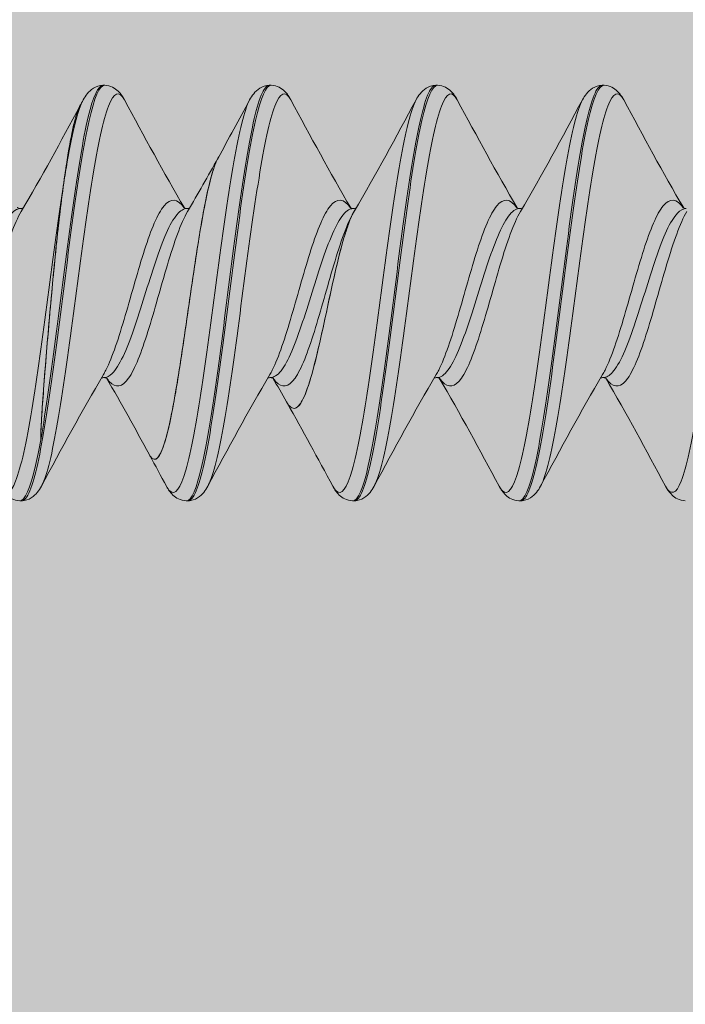
# Paper-space layout 'Layout1' of a CAD drawing. Units: millimetres. Extents: x -2961 to 1951, y -4784 to -101.
# Drawn here: x -570 to -566, y -3207 to -3202 of the extents above; entities that cross this region are included whole.
import ezdxf

# ---------------------------------------------------------------- set-up
doc = ezdxf.new("R2010")
doc.units = ezdxf.units.MM
doc.layers.add('0.05', color=3, linetype='Continuous', lineweight=5)
doc.layers.add('AN_GRAFICA GRIGIO', color=7, linetype='Continuous', lineweight=9, true_color=0x97999b)
doc.layers.add('AN_GRIGIO CHIARO', color=7, linetype='Continuous', lineweight=0, true_color=0xdededd)
doc.styles.add('ARIAL', font='arial.ttf')
doc.dimstyles.new('ANAUNIA DAVIDE', dxfattribs={"dimtxt": 2, "dimasz": 3, "dimexe": 1.5, "dimexo": 1.5, "dimgap": 1, "dimtad": 1, "dimtxsty": 'ARIAL', "dimcen": 2.5, "dimclrd": 256, "dimclre": 256, "dimclrt": 256, "dimadec": 0, "dimazin": 0, "dimtfac": 1, "dimtmove": 0, "dimatfit": 3, "dimfxl": 1.5, "dimlwd": -1, "dimlwe": -1, "dimarcsym": 0})

# ---------------------------------------------------------------- blocks, each defined once
blk = doc.blocks.new('*D93')
at = {"layer": 'AN_GRAFICA GRIGIO', "transparency": 16777216}
for p, q in [((-546.3132, -3204.6585), (-546.3132, -3221.7296)), ((-581.3132, -3212.1585), (-581.3132, -3221.7296)), ((-549.3132, -3220.2296), (-578.3132, -3220.2296))]:
    blk.add_line(p, q, dxfattribs=at)
for points in [[(-578.3132, -3219.7296), (-578.3132, -3220.7296), (-581.3132, -3220.2296)], [(-549.3132, -3219.7296), (-549.3132, -3220.7296), (-546.3132, -3220.2296)]]:
    blk.add_solid(points, dxfattribs=at)
at = {"layer": 'Defpoints', "color": 0, "transparency": 16777216}
for p in [(-546.3132, -3203.1585), (-581.3132, -3210.6585), (-581.3132, -3220.2296)]:
    blk.add_point(p, dxfattribs=at)
at = {"layer": 'AN_GRAFICA GRIGIO', "color": 250, "true_color": 0x231f20, "transparency": 16777216, "insert": (-563.8132, -3218.2085), "char_height": 2, "attachment_point": 5, "style": 'ARIAL'}
blk.add_mtext('70', dxfattribs=at)

psp = doc.layouts.get("Layout1")

# ---------------------------------------------------------------- hatches: boundary and pattern name
at = {"layer": 'AN_GRIGIO CHIARO', "transparency": 33554554}
h = psp.add_hatch(color=256, dxfattribs=at)
h.dxf.hatch_style = 1
h.paths.add_polyline_path([(-591.3132, -3213.1585), (-543.8132, -3213.1585), (-543.8132, -3193.1585), (-591.3132, -3193.1585)])

# ---------------------------------------------------------------- linework, layer by layer
at = {"layer": '0.05'}
for p, q in [((-569.3935, -3201.9085), (-569.3835, -3201.9085)), ((-568.3925, -3201.9085), (-568.3825, -3201.9085)), ((-567.3915, -3201.9085), (-567.3815, -3201.9085)), ((-566.3905, -3201.9085), (-566.3805, -3201.9085)), ((-568.2356, -3203.8504), (-568.2358, -3203.8505)), ((-569.7688, -3204.0421), (-569.7688, -3204.0405)), ((-569.0771, -3204.1567), (-569.0774, -3204.1568)), ((-569.8943, -3204.4085), (-569.884, -3204.4085)), ((-568.893, -3204.4085), (-568.883, -3204.4085)), ((-567.892, -3204.4085), (-567.882, -3204.4085)), ((-566.891, -3204.4085), (-566.881, -3204.4085))]:
    psp.add_line(p, q, dxfattribs=at)
for points, knots in [([(-569.3827, -3201.9085), (-569.4144, -3201.9072), (-569.4461, -3201.9822), (-569.4778, -3202.1209), (-569.5095, -3202.2595), (-569.5411, -3202.461), (-569.5728, -3202.6915), (-569.6046, -3202.9227), (-569.6363, -3203.1821), (-569.6681, -3203.4256), (-569.6998, -3203.6684), (-569.7315, -3203.8944), (-569.7631, -3204.0654), (-569.7948, -3204.2366), (-569.8265, -3204.352), (-569.8582, -3204.3921), (-569.8668, -3204.403), (-569.8754, -3204.4085), (-569.884, -3204.4085)], [144.83039, 144.83039, 144.83039, 144.83039, 145.427432, 145.427432, 145.427432, 146.023679, 146.023679, 146.023679, 146.621981, 146.621981, 146.621981, 147.218426, 147.218426, 147.218426, 147.815307, 147.815307, 147.815307, 147.977388, 147.977388, 147.977388, 147.977388]), ([(-569.7688, -3204.0421), (-569.737, -3203.8653), (-569.7051, -3203.6343), (-569.6733, -3203.3886), (-569.6415, -3203.1438), (-569.6098, -3202.8855), (-569.578, -3202.6574), (-569.5462, -3202.4284), (-569.5143, -3202.2309), (-569.4825, -3202.0985), (-569.4528, -3201.9751), (-569.4232, -3201.9085), (-569.3935, -3201.9085)], [-52.943878, -52.943878, -52.943878, -52.943878, -52.34394, -52.34394, -52.34394, -51.746328, -51.746328, -51.746328, -51.146563, -51.146563, -51.146563, -50.588016, -50.588016, -50.588016, -50.588016]), ([(-569.2644, -3201.9962), (-569.2964, -3201.9366), (-569.3285, -3201.9496), (-569.3605, -3202.0331), (-569.3925, -3202.1165), (-569.4245, -3202.2697), (-569.4565, -3202.4664), (-569.4886, -3202.6638), (-569.5207, -3202.9042), (-569.5528, -3203.1458), (-569.5848, -3203.3868), (-569.6168, -3203.6279), (-569.6488, -3203.8279), (-569.6808, -3204.0279), (-569.7128, -3204.1858), (-569.7448, -3204.2743), (-569.7515, -3204.2928), (-569.7582, -3204.3083), (-569.7649, -3204.3208)], [144.585989, 144.585989, 144.585989, 144.585989, 145.189208, 145.189208, 145.189208, 145.791618, 145.791618, 145.791618, 146.396053, 146.396053, 146.396053, 146.998616, 146.998616, 146.998616, 147.601512, 147.601512, 147.601512, 147.727581, 147.727581, 147.727581, 147.727581]), ([(-569.3944, -3201.9085), (-569.4155, -3201.9094), (-569.4358, -3201.9166), (-569.4671, -3201.9359), (-569.4788, -3201.9475), (-569.498, -3201.971), (-569.5057, -3201.9833), (-569.5127, -3201.9962)], [0, 0, 0, 0, 0.2180353, 0.2180353, 0.4359266, 0.4359266, 0.6574915, 0.6574915, 0.6574915, 0.6574915]), ([(-569.2644, -3201.9962), (-569.2744, -3201.9775), (-569.2857, -3201.96), (-569.312, -3201.9352), (-569.3229, -3201.927), (-569.3497, -3201.9138), (-569.366, -3201.9092), (-569.3827, -3201.9085)], [0, 0, 0, 0, 0.3194064, 0.3194064, 0.4854281, 0.4854281, 0.6577588, 0.6577588, 0.6577588, 0.6577588]), ([(-568.8939, -3204.4085), (-568.8622, -3204.4098), (-568.8305, -3204.3348), (-568.7988, -3204.196), (-568.7671, -3204.0575), (-568.7354, -3203.856), (-568.7038, -3203.6255), (-568.672, -3203.3943), (-568.6402, -3203.1349), (-568.6084, -3202.8913), (-568.5768, -3202.6485), (-568.5451, -3202.4226), (-568.5134, -3202.2515), (-568.4817, -3202.0804), (-568.45, -3201.965), (-568.4183, -3201.9249), (-568.4097, -3201.914), (-568.4011, -3201.9085), (-568.3925, -3201.9085)], [-47.451828, -47.451828, -47.451828, -47.451828, -46.854786, -46.854786, -46.854786, -46.258539, -46.258539, -46.258539, -45.660237, -45.660237, -45.660237, -45.063792, -45.063792, -45.063792, -44.466911, -44.466911, -44.466911, -44.30483, -44.30483, -44.30483, -44.30483]), ([(-568.3817, -3201.9085), (-568.4134, -3201.9072), (-568.4451, -3201.9822), (-568.4768, -3202.1209), (-568.5085, -3202.2595), (-568.5401, -3202.461), (-568.5718, -3202.6915), (-568.6036, -3202.9227), (-568.6353, -3203.1821), (-568.6671, -3203.4256), (-568.6988, -3203.6684), (-568.7305, -3203.8944), (-568.7621, -3204.0654), (-568.7938, -3204.2366), (-568.8255, -3204.352), (-568.8572, -3204.3921), (-568.8658, -3204.403), (-568.8744, -3204.4085), (-568.883, -3204.4085)], [138.547204, 138.547204, 138.547204, 138.547204, 139.144247, 139.144247, 139.144247, 139.740494, 139.740494, 139.740494, 140.338796, 140.338796, 140.338796, 140.93524, 140.93524, 140.93524, 141.532122, 141.532122, 141.532122, 141.694202, 141.694202, 141.694202, 141.694202]), ([(-568.2634, -3201.9962), (-568.2954, -3201.9366), (-568.3275, -3201.9496), (-568.3595, -3202.0331), (-568.3915, -3202.1165), (-568.4235, -3202.2697), (-568.4555, -3202.4664), (-568.4876, -3202.6638), (-568.5197, -3202.9042), (-568.5518, -3203.1458), (-568.5838, -3203.3868), (-568.6158, -3203.6279), (-568.6478, -3203.8279), (-568.6798, -3204.0279), (-568.7118, -3204.1858), (-568.7438, -3204.2743), (-568.7505, -3204.2928), (-568.7572, -3204.3083), (-568.7639, -3204.3208)], [138.302803, 138.302803, 138.302803, 138.302803, 138.906023, 138.906023, 138.906023, 139.508433, 139.508433, 139.508433, 140.112867, 140.112867, 140.112867, 140.71543, 140.71543, 140.71543, 141.318326, 141.318326, 141.318326, 141.444396, 141.444396, 141.444396, 141.444396]), ([(-568.3934, -3201.9085), (-568.4145, -3201.9094), (-568.4348, -3201.9166), (-568.4661, -3201.9359), (-568.4778, -3201.9475), (-568.497, -3201.971), (-568.5047, -3201.9833), (-568.5117, -3201.9962)], [0, 0, 0, 0, 0.2180353, 0.2180353, 0.4359266, 0.4359266, 0.6574915, 0.6574915, 0.6574915, 0.6574915]), ([(-568.2634, -3201.9962), (-568.2734, -3201.9775), (-568.2847, -3201.96), (-568.311, -3201.9352), (-568.3219, -3201.927), (-568.3487, -3201.9138), (-568.365, -3201.9092), (-568.3817, -3201.9085)], [0, 0, 0, 0, 0.3194064, 0.3194064, 0.4854281, 0.4854281, 0.6577588, 0.6577588, 0.6577588, 0.6577588]), ([(-567.8929, -3204.4085), (-567.8612, -3204.4098), (-567.8295, -3204.3348), (-567.7978, -3204.196), (-567.7661, -3204.0575), (-567.7344, -3203.856), (-567.7028, -3203.6255), (-567.671, -3203.3943), (-567.6392, -3203.1349), (-567.6074, -3202.8913), (-567.5758, -3202.6485), (-567.5441, -3202.4226), (-567.5124, -3202.2515), (-567.4807, -3202.0804), (-567.449, -3201.965), (-567.4173, -3201.9249), (-567.4087, -3201.914), (-567.4001, -3201.9085), (-567.3915, -3201.9085)], [-41.168643, -41.168643, -41.168643, -41.168643, -40.5716, -40.5716, -40.5716, -39.975354, -39.975354, -39.975354, -39.377052, -39.377052, -39.377052, -38.780607, -38.780607, -38.780607, -38.183725, -38.183725, -38.183725, -38.021645, -38.021645, -38.021645, -38.021645]), ([(-567.3807, -3201.9085), (-567.4124, -3201.9072), (-567.4441, -3201.9822), (-567.4758, -3202.1209), (-567.5075, -3202.2595), (-567.5391, -3202.461), (-567.5708, -3202.6915), (-567.6026, -3202.9227), (-567.6343, -3203.1821), (-567.6661, -3203.4256), (-567.6978, -3203.6684), (-567.7295, -3203.8944), (-567.7611, -3204.0654), (-567.7928, -3204.2366), (-567.8245, -3204.352), (-567.8562, -3204.3921), (-567.8648, -3204.403), (-567.8734, -3204.4085), (-567.882, -3204.4085)], [132.264019, 132.264019, 132.264019, 132.264019, 132.861062, 132.861062, 132.861062, 133.457309, 133.457309, 133.457309, 134.055611, 134.055611, 134.055611, 134.652055, 134.652055, 134.652055, 135.248937, 135.248937, 135.248937, 135.411017, 135.411017, 135.411017, 135.411017]), ([(-567.2624, -3201.9962), (-567.2944, -3201.9366), (-567.3265, -3201.9496), (-567.3585, -3202.0331), (-567.3905, -3202.1165), (-567.4225, -3202.2697), (-567.4545, -3202.4664), (-567.4866, -3202.6638), (-567.5187, -3202.9042), (-567.5508, -3203.1458), (-567.5828, -3203.3868), (-567.6148, -3203.6279), (-567.6468, -3203.8279), (-567.6788, -3204.0279), (-567.7108, -3204.1858), (-567.7428, -3204.2743), (-567.7495, -3204.2928), (-567.7562, -3204.3083), (-567.7629, -3204.3208)], [132.019618, 132.019618, 132.019618, 132.019618, 132.622838, 132.622838, 132.622838, 133.225247, 133.225247, 133.225247, 133.829682, 133.829682, 133.829682, 134.432245, 134.432245, 134.432245, 135.035141, 135.035141, 135.035141, 135.161211, 135.161211, 135.161211, 135.161211]), ([(-567.3924, -3201.9085), (-567.4135, -3201.9094), (-567.4338, -3201.9166), (-567.4651, -3201.9359), (-567.4768, -3201.9475), (-567.496, -3201.971), (-567.5037, -3201.9833), (-567.5107, -3201.9962)], [0, 0, 0, 0, 0.2180353, 0.2180353, 0.4359266, 0.4359266, 0.6574915, 0.6574915, 0.6574915, 0.6574915]), ([(-567.2624, -3201.9962), (-567.2724, -3201.9775), (-567.2837, -3201.96), (-567.31, -3201.9352), (-567.3209, -3201.927), (-567.3477, -3201.9138), (-567.364, -3201.9092), (-567.3807, -3201.9085)], [0, 0, 0, 0, 0.3194064, 0.3194064, 0.4854281, 0.4854281, 0.6577588, 0.6577588, 0.6577588, 0.6577588]), ([(-566.8919, -3204.4085), (-566.8602, -3204.4098), (-566.8285, -3204.3348), (-566.7968, -3204.196), (-566.7651, -3204.0575), (-566.7334, -3203.856), (-566.7018, -3203.6255), (-566.67, -3203.3943), (-566.6382, -3203.1349), (-566.6064, -3202.8913), (-566.5748, -3202.6485), (-566.5431, -3202.4226), (-566.5114, -3202.2515), (-566.4797, -3202.0804), (-566.448, -3201.965), (-566.4163, -3201.9249), (-566.4077, -3201.914), (-566.3991, -3201.9085), (-566.3905, -3201.9085)], [-34.885458, -34.885458, -34.885458, -34.885458, -34.288415, -34.288415, -34.288415, -33.692168, -33.692168, -33.692168, -33.093866, -33.093866, -33.093866, -32.497422, -32.497422, -32.497422, -31.90054, -31.90054, -31.90054, -31.73846, -31.73846, -31.73846, -31.73846]), ([(-566.3797, -3201.9085), (-566.4114, -3201.9072), (-566.4431, -3201.9822), (-566.4748, -3202.1209), (-566.5065, -3202.2595), (-566.5381, -3202.461), (-566.5698, -3202.6915), (-566.6016, -3202.9227), (-566.6333, -3203.1821), (-566.6651, -3203.4256), (-566.6968, -3203.6684), (-566.7285, -3203.8944), (-566.7601, -3204.0654), (-566.7918, -3204.2366), (-566.8235, -3204.352), (-566.8552, -3204.3921), (-566.8638, -3204.403), (-566.8724, -3204.4085), (-566.881, -3204.4085)], [125.980834, 125.980834, 125.980834, 125.980834, 126.577876, 126.577876, 126.577876, 127.174123, 127.174123, 127.174123, 127.772425, 127.772425, 127.772425, 128.36887, 128.36887, 128.36887, 128.965751, 128.965751, 128.965751, 129.127832, 129.127832, 129.127832, 129.127832]), ([(-566.2614, -3201.9962), (-566.2934, -3201.9366), (-566.3255, -3201.9496), (-566.3575, -3202.0331), (-566.3895, -3202.1165), (-566.4215, -3202.2697), (-566.4535, -3202.4664), (-566.4856, -3202.6638), (-566.5177, -3202.9042), (-566.5498, -3203.1458), (-566.5818, -3203.3868), (-566.6138, -3203.6279), (-566.6458, -3203.8279), (-566.6778, -3204.0279), (-566.7098, -3204.1858), (-566.7418, -3204.2743), (-566.7485, -3204.2928), (-566.7552, -3204.3083), (-566.7619, -3204.3208)], [125.736433, 125.736433, 125.736433, 125.736433, 126.339652, 126.339652, 126.339652, 126.942062, 126.942062, 126.942062, 127.546497, 127.546497, 127.546497, 128.14906, 128.14906, 128.14906, 128.751956, 128.751956, 128.751956, 128.878025, 128.878025, 128.878025, 128.878025]), ([(-566.3914, -3201.9085), (-566.4125, -3201.9094), (-566.4328, -3201.9166), (-566.4641, -3201.9359), (-566.4758, -3201.9475), (-566.495, -3201.971), (-566.5027, -3201.9833), (-566.5097, -3201.9962)], [0, 0, 0, 0, 0.2180353, 0.2180353, 0.4359266, 0.4359266, 0.6574915, 0.6574915, 0.6574915, 0.6574915]), ([(-566.2614, -3201.9962), (-566.2714, -3201.9775), (-566.2827, -3201.96), (-566.309, -3201.9352), (-566.3199, -3201.927), (-566.3467, -3201.9138), (-566.363, -3201.9092), (-566.3797, -3201.9085)], [0, 0, 0, 0, 0.3194064, 0.3194064, 0.4854281, 0.4854281, 0.6577588, 0.6577588, 0.6577588, 0.6577588]), ([(-569.5127, -3201.9962), (-569.5447, -3202.0558), (-569.5767, -3202.1877), (-569.6087, -3202.3693), (-569.6159, -3202.4098), (-569.623, -3202.4526), (-569.6301, -3202.4975)], [50.837822, 50.837822, 50.837822, 50.837822, 51.4407646, 51.4407646, 51.4407646, 51.5751584, 51.5751584, 51.5751584, 51.5751584]), ([(-568.5117, -3201.9962), (-568.5437, -3202.0558), (-568.5757, -3202.1879), (-568.6078, -3202.3696), (-568.6398, -3202.551), (-568.6717, -3202.7811), (-568.7037, -3203.0204), (-568.7358, -3203.2605), (-568.7679, -3203.5087), (-568.8, -3203.722), (-568.832, -3203.9347), (-568.864, -3204.1118), (-568.896, -3204.2229), (-568.928, -3204.3341), (-568.9601, -3204.3786), (-568.9921, -3204.3488), (-568.9988, -3204.3426), (-569.0055, -3204.3332), (-569.0122, -3204.3208)], [44.554637, 44.554637, 44.554637, 44.554637, 45.157856, 45.157856, 45.157856, 45.760266, 45.760266, 45.760266, 46.364701, 46.364701, 46.364701, 46.967264, 46.967264, 46.967264, 47.57016, 47.57016, 47.57016, 47.696229, 47.696229, 47.696229, 47.696229]), ([(-567.5107, -3201.9962), (-567.5427, -3202.0558), (-567.5747, -3202.1879), (-567.6068, -3202.3696), (-567.6388, -3202.551), (-567.6707, -3202.7811), (-567.7027, -3203.0204), (-567.7348, -3203.2605), (-567.7669, -3203.5087), (-567.799, -3203.722), (-567.831, -3203.9347), (-567.863, -3204.1118), (-567.895, -3204.2229), (-567.927, -3204.3341), (-567.9591, -3204.3786), (-567.9911, -3204.3488), (-567.9978, -3204.3426), (-568.0045, -3204.3332), (-568.0112, -3204.3208)], [38.271451, 38.271451, 38.271451, 38.271451, 38.874671, 38.874671, 38.874671, 39.477081, 39.477081, 39.477081, 40.081515, 40.081515, 40.081515, 40.684078, 40.684078, 40.684078, 41.286974, 41.286974, 41.286974, 41.413044, 41.413044, 41.413044, 41.413044]), ([(-566.5097, -3201.9962), (-566.5417, -3202.0558), (-566.5737, -3202.1879), (-566.6058, -3202.3696), (-566.6378, -3202.551), (-566.6697, -3202.7811), (-566.7017, -3203.0204), (-566.7338, -3203.2605), (-566.7659, -3203.5087), (-566.798, -3203.722), (-566.83, -3203.9347), (-566.862, -3204.1118), (-566.894, -3204.2229), (-566.926, -3204.3341), (-566.9581, -3204.3786), (-566.9901, -3204.3488), (-566.9968, -3204.3426), (-567.0035, -3204.3332), (-567.0102, -3204.3208)], [31.988266, 31.988266, 31.988266, 31.988266, 32.591486, 32.591486, 32.591486, 33.193896, 33.193896, 33.193896, 33.79833, 33.79833, 33.79833, 34.400893, 34.400893, 34.400893, 35.003789, 35.003789, 35.003789, 35.129859, 35.129859, 35.129859, 35.129859]), ([(-569.5285, -3202.0257), (-569.5451, -3202.0521), (-569.5614, -3202.1046), (-569.5954, -3202.2621), (-569.6127, -3202.3694), (-569.6301, -3202.4956)], [-0.1811751, -0.1811751, -0.1811751, -0.1811751, -0.0940848, -0.0940848, 0, 0, 0, 0]), ([(-569.5324, -3202.0328), (-569.5405, -3202.0479), (-569.5485, -3202.0692), (-569.569, -3202.1384), (-569.5812, -3202.1938), (-569.6057, -3202.3291), (-569.6179, -3202.4087), (-569.6301, -3202.4975)], [21.546124, 21.546124, 21.546124, 21.546124, 21.967611, 21.967611, 22.610517, 22.610517, 23.260533, 23.260533, 23.260533, 23.260533]), ([(-568.6976, -3202.3384), (-568.7112, -3202.36), (-568.7246, -3202.3944), (-568.7558, -3202.5015), (-568.7732, -3202.5816), (-568.8084, -3202.7723), (-568.8258, -3202.8815), (-568.8609, -3203.1151), (-568.8783, -3203.2374), (-568.9135, -3203.4791), (-568.9309, -3203.5959), (-568.966, -3203.8082), (-568.9834, -3203.901), (-569.0185, -3204.0495), (-569.0359, -3204.1029), (-569.071, -3204.1619), (-569.0884, -3204.1659), (-569.1094, -3204.1401), (-569.1131, -3204.1345), (-569.1167, -3204.1278)], [-1.4570446, -1.4570446, -1.4570446, -1.4570446, -1.4033918, -1.4033918, -1.3323729, -1.3323729, -1.2599126, -1.2599126, -1.1860106, -1.1860106, -1.1106669, -1.1106669, -1.0338815, -1.0338815, -0.9556541, -0.9556541, -0.875985, -0.875985, -0.8592849, -0.8592849, -0.8592849, -0.8592849]), ([(-568.7021, -3202.3464), (-568.7069, -3202.3553), (-568.7118, -3202.3658), (-568.7345, -3202.4221), (-568.7519, -3202.4872), (-568.787, -3202.6525), (-568.8045, -3202.7517), (-568.8396, -3202.972), (-568.857, -3203.0912), (-568.8922, -3203.3342), (-568.9096, -3203.4555), (-568.9447, -3203.6841), (-568.9621, -3203.7886), (-568.9973, -3203.9664), (-569.0147, -3204.0371), (-569.0473, -3204.1272), (-569.0622, -3204.1513), (-569.0771, -3204.1567)], [8.980762, 8.980762, 8.980762, 8.980762, 9.170516, 9.170516, 9.863953, 9.863953, 10.571569, 10.571569, 11.293368, 11.293368, 12.029349, 12.029349, 12.779516, 12.779516, 13.543868, 13.543868, 14.211692, 14.211692, 14.211692, 14.211692]), ([(-569.6301, -3202.4956), (-569.6623, -3202.6977), (-569.6945, -3202.9412), (-569.7267, -3203.1836), (-569.7588, -3203.425), (-569.7909, -3203.6643), (-569.823, -3203.8602), (-569.8551, -3204.0568), (-569.8873, -3204.2087), (-569.9195, -3204.2895), (-569.9508, -3204.368), (-569.9821, -3204.379), (-570.0134, -3204.3208)], [26.440601, 26.440601, 26.440601, 26.440601, 27.046983, 27.046983, 27.046983, 27.650934, 27.650934, 27.650934, 28.257249, 28.257249, 28.257249, 28.846673, 28.846673, 28.846673, 28.846673]), ([(-569.6301, -3202.4956), (-569.6449, -3202.6031), (-569.659, -3202.7228), (-569.6852, -3202.9699), (-569.6972, -3203.095), (-569.7229, -3203.3795), (-569.7361, -3203.5366), (-569.7594, -3203.8418), (-569.7673, -3203.9606), (-569.7688, -3204.0405)], [-0.229295, -0.229295, -0.229295, -0.229295, -0.1777325, -0.1777325, -0.1290048, -0.1290048, -0.0673289, -0.0673289, 0, 0, 0, 0]), ([(-569.6301, -3202.4975), (-569.6472, -3202.6215), (-569.6633, -3202.7617), (-569.6935, -3203.0557), (-569.7074, -3203.2066), (-569.7325, -3203.4966), (-569.7437, -3203.6339), (-569.7619, -3203.8839), (-569.7676, -3203.9772), (-569.7688, -3204.0421)], [0, 0, 0, 0, 0.922981, 0.922981, 1.825255, 1.825255, 2.683657, 2.683657, 3.522617, 3.522617, 3.522617, 3.522617]), ([(-565.6258, -3202.4956), (-565.658, -3202.6977), (-565.6902, -3202.9412), (-565.7224, -3203.1836), (-565.7545, -3203.425), (-565.7866, -3203.6643), (-565.8187, -3203.8602), (-565.8509, -3204.0568), (-565.8831, -3204.2087), (-565.9153, -3204.2895), (-565.9466, -3204.368), (-565.9779, -3204.379), (-566.0092, -3204.3208)], [26.440601, 26.440601, 26.440601, 26.440601, 27.046983, 27.046983, 27.046983, 27.650934, 27.650934, 27.650934, 28.257249, 28.257249, 28.257249, 28.846673, 28.846673, 28.846673, 28.846673]), ([(-568.9054, -3202.6458), (-568.9459, -3202.589), (-568.9864, -3202.5846), (-569.027, -3202.6336), (-569.0659, -3202.6807), (-569.1048, -3202.7767), (-569.1438, -3202.8975), (-569.1825, -3203.0179), (-569.2213, -3203.1618), (-569.2601, -3203.2938), (-569.2988, -3203.4259), (-569.3376, -3203.5448), (-569.3764, -3203.6213), (-569.3815, -3203.6312), (-569.3865, -3203.6405), (-569.3916, -3203.649)], [144.424937, 144.424937, 144.424937, 144.424937, 145.18786, 145.18786, 145.18786, 145.921073, 145.921073, 145.921073, 146.651042, 146.651042, 146.651042, 147.381363, 147.381363, 147.381363, 147.476628, 147.476628, 147.476628, 147.476628]), ([(-567.9044, -3202.6458), (-567.9449, -3202.589), (-567.9854, -3202.5846), (-568.026, -3202.6336), (-568.0649, -3202.6807), (-568.1038, -3202.7767), (-568.1428, -3202.8975), (-568.1815, -3203.0179), (-568.2203, -3203.1618), (-568.2591, -3203.2938), (-568.2978, -3203.4259), (-568.3366, -3203.5448), (-568.3754, -3203.6213), (-568.3805, -3203.6312), (-568.3855, -3203.6405), (-568.3906, -3203.649)], [138.141752, 138.141752, 138.141752, 138.141752, 138.904674, 138.904674, 138.904674, 139.637888, 139.637888, 139.637888, 140.367857, 140.367857, 140.367857, 141.098177, 141.098177, 141.098177, 141.193442, 141.193442, 141.193442, 141.193442]), ([(-566.9034, -3202.6458), (-566.9439, -3202.589), (-566.9844, -3202.5846), (-567.025, -3202.6336), (-567.0639, -3202.6807), (-567.1028, -3202.7767), (-567.1418, -3202.8975), (-567.1805, -3203.0179), (-567.2193, -3203.1618), (-567.2581, -3203.2938), (-567.2968, -3203.4259), (-567.3356, -3203.5448), (-567.3744, -3203.6213), (-567.3795, -3203.6312), (-567.3845, -3203.6405), (-567.3896, -3203.649)], [131.858561, 131.858561, 131.858561, 131.858561, 132.621485, 132.621485, 132.621485, 133.354699, 133.354699, 133.354699, 134.084668, 134.084668, 134.084668, 134.814988, 134.814988, 134.814988, 134.910257, 134.910257, 134.910257, 134.910257]), ([(-565.9024, -3202.6458), (-565.9429, -3202.589), (-565.9834, -3202.5846), (-566.024, -3202.6336), (-566.0629, -3202.6807), (-566.1018, -3202.7767), (-566.1408, -3202.8975), (-566.1795, -3203.0179), (-566.2183, -3203.1618), (-566.2571, -3203.2938), (-566.2958, -3203.4259), (-566.3346, -3203.5448), (-566.3734, -3203.6213), (-566.3785, -3203.6312), (-566.3835, -3203.6405), (-566.3886, -3203.649)], [125.575376, 125.575376, 125.575376, 125.575376, 126.3383, 126.3383, 126.3383, 127.071513, 127.071513, 127.071513, 127.801482, 127.801482, 127.801482, 128.531803, 128.531803, 128.531803, 128.627072, 128.627072, 128.627072, 128.627072]), ([(-569.8863, -3202.668), (-569.9268, -3202.7362), (-569.9673, -3202.8539), (-570.0078, -3202.9894), (-570.0467, -3203.1197), (-570.0857, -3203.2652), (-570.1246, -3203.3896), (-570.1634, -3203.5135), (-570.2021, -3203.6154), (-570.2409, -3203.6703), (-570.2797, -3203.7251), (-570.3185, -3203.7323), (-570.3573, -3203.6901), (-570.3623, -3203.6845), (-570.3674, -3203.6782), (-570.3724, -3203.6711)], [25.956034, 25.956034, 25.956034, 25.956034, 26.718963, 26.718963, 26.718963, 27.452177, 27.452177, 27.452177, 28.182146, 28.182146, 28.182146, 28.912466, 28.912466, 28.912466, 29.007749, 29.007749, 29.007749, 29.007749]), ([(-570.3132, -3203.6096), (-570.2917, -3203.5779), (-570.2704, -3203.5341), (-570.2271, -3203.4273), (-570.2056, -3203.3651), (-570.1621, -3203.2316), (-570.1405, -3203.1617), (-570.0971, -3203.024), (-570.0755, -3202.9577), (-570.032, -3202.8384), (-570.0105, -3202.7867), (-569.967, -3202.7054), (-569.9455, -3202.6768), (-569.9123, -3202.6539), (-569.9009, -3202.6499), (-569.8895, -3202.6499)], [0.004314, 0.004314, 0.004314, 0.004314, 0.436504, 0.436504, 0.873008, 0.873008, 1.309512, 1.309512, 1.746017, 1.746017, 2.182521, 2.182521, 2.619025, 2.619025, 2.849024, 2.849024, 2.849024, 2.849024]), ([(-569.8888, -3202.6499), (-569.8977, -3202.6498), (-569.9058, -3202.6464), (-569.9092, -3202.6443), (-569.9096, -3202.644), (-569.9096, -3202.644)], [0, 0, 0, 0, 0.1991518, 0.1991518, 0.2598629, 0.2598629, 0.2598629, 0.2598629]), ([(-569.8736, -3202.6466), (-569.876, -3202.6476), (-569.8791, -3202.6487), (-569.8849, -3202.6496), (-569.8872, -3202.6498), (-569.8895, -3202.6499)], [0.4043079, 0.4043079, 0.4043079, 0.4043079, 0.4931145, 0.4931145, 0.545105, 0.545105, 0.545105, 0.545105]), ([(-569.3883, -3203.6671), (-569.3718, -3203.667), (-569.3553, -3203.6586), (-569.3169, -3203.6208), (-569.2954, -3203.5861), (-569.2519, -3203.4943), (-569.2304, -3203.4382), (-569.1869, -3203.3127), (-569.1654, -3203.2445), (-569.1219, -3203.1057), (-569.1004, -3203.0366), (-569.0569, -3202.9074), (-569.0353, -3202.8487), (-568.9919, -3202.7503), (-568.9703, -3202.7117), (-568.9285, -3202.6622), (-568.9086, -3202.65), (-568.8885, -3202.6499)], [6.213921, 6.213921, 6.213921, 6.213921, 6.547562, 6.547562, 6.984067, 6.984067, 7.420571, 7.420571, 7.857075, 7.857075, 8.293579, 8.293579, 8.730083, 8.730083, 9.166587, 9.166587, 9.570016, 9.570016, 9.570016, 9.570016]), ([(-568.8853, -3202.668), (-568.9258, -3202.7362), (-568.9663, -3202.8539), (-569.0068, -3202.9894), (-569.0457, -3203.1197), (-569.0847, -3203.2652), (-569.1236, -3203.3896), (-569.1624, -3203.5135), (-569.2011, -3203.6154), (-569.2399, -3203.6703), (-569.2787, -3203.7251), (-569.3175, -3203.7323), (-569.3563, -3203.6901), (-569.3613, -3203.6845), (-569.3664, -3203.6782), (-569.3714, -3203.6711)], [19.672849, 19.672849, 19.672849, 19.672849, 20.435772, 20.435772, 20.435772, 21.168985, 21.168985, 21.168985, 21.898954, 21.898954, 21.898954, 22.629275, 22.629275, 22.629275, 22.72454, 22.72454, 22.72454, 22.72454]), ([(-568.8878, -3202.6499), (-568.8967, -3202.6498), (-568.9048, -3202.6464), (-568.9082, -3202.6443), (-568.9086, -3202.644), (-568.9086, -3202.644)], [0, 0, 0, 0, 0.1991518, 0.1991518, 0.2598629, 0.2598629, 0.2598629, 0.2598629]), ([(-568.8726, -3202.6466), (-568.875, -3202.6476), (-568.8781, -3202.6487), (-568.8839, -3202.6496), (-568.8862, -3202.6498), (-568.8885, -3202.6499)], [0.4044121, 0.4044121, 0.4044121, 0.4044121, 0.4931145, 0.4931145, 0.545105, 0.545105, 0.545105, 0.545105]), ([(-568.3873, -3203.6671), (-568.3794, -3203.6671), (-568.3715, -3203.6651), (-568.3417, -3203.6508), (-568.3202, -3203.6263), (-568.2767, -3203.5526), (-568.2552, -3203.504), (-568.2117, -3203.3897), (-568.1902, -3203.325), (-568.1467, -3203.1888), (-568.1252, -3203.1186), (-568.0817, -3202.9829), (-568.0602, -3202.9188), (-568.0167, -3202.8059), (-567.9952, -3202.7583), (-567.9517, -3202.6868), (-567.9301, -3202.6636), (-567.9014, -3202.6514), (-567.8945, -3202.6499), (-567.8875, -3202.6499)], [12.935079, 12.935079, 12.935079, 12.935079, 13.095125, 13.095125, 13.531629, 13.531629, 13.968133, 13.968133, 14.404637, 14.404637, 14.841141, 14.841141, 15.277646, 15.277646, 15.71415, 15.71415, 16.150654, 16.150654, 16.290734, 16.290734, 16.290734, 16.290734]), ([(-567.8843, -3202.668), (-567.9248, -3202.7362), (-567.9653, -3202.8539), (-568.0058, -3202.9894), (-568.0447, -3203.1197), (-568.0837, -3203.2652), (-568.1226, -3203.3896), (-568.1614, -3203.5135), (-568.2001, -3203.6154), (-568.2389, -3203.6703), (-568.2777, -3203.7251), (-568.3165, -3203.7323), (-568.3553, -3203.6901), (-568.3603, -3203.6845), (-568.3654, -3203.6782), (-568.3704, -3203.6711)], [13.389664, 13.389664, 13.389664, 13.389664, 14.152586, 14.152586, 14.152586, 14.8858, 14.8858, 14.8858, 15.615769, 15.615769, 15.615769, 16.346089, 16.346089, 16.346089, 16.441354, 16.441354, 16.441354, 16.441354]), ([(-567.8708, -3202.6471), (-567.8836, -3202.6644), (-567.8961, -3202.6888), (-567.9212, -3202.7509), (-567.9337, -3202.7886), (-567.9642, -3202.8931), (-567.9818, -3202.9644), (-568.0172, -3203.1193), (-568.0348, -3203.2016), (-568.0702, -3203.3663), (-568.0877, -3203.4469), (-568.1232, -3203.5952), (-568.1407, -3203.6609), (-568.176, -3203.7678), (-568.1935, -3203.8071), (-568.2289, -3203.853), (-568.2464, -3203.8582), (-568.2727, -3203.8389), (-568.2815, -3203.8278), (-568.2902, -3203.8124)], [-2.3635124, -2.3635124, -2.3635124, -2.3635124, -2.3301152, -2.3301152, -2.2959653, -2.2959653, -2.2465103, -2.2465103, -2.1956244, -2.1956244, -2.143306, -2.143306, -2.0895538, -2.0895538, -2.0343665, -2.0343665, -1.9777432, -1.9777432, -1.9489191, -1.9489191, -1.9489191, -1.9489191]), ([(-567.8815, -3202.6638), (-567.8959, -3202.688), (-567.91, -3202.7212), (-567.9421, -3202.8142), (-567.9597, -3202.8778), (-567.9952, -3203.0218), (-568.0128, -3203.1011), (-568.0483, -3203.265), (-568.0658, -3203.348), (-568.1013, -3203.5063), (-568.1188, -3203.5797), (-568.1542, -3203.7063), (-568.1718, -3203.7577), (-568.2049, -3203.8257), (-568.2203, -3203.8449), (-568.2356, -3203.8504)], [0.09218, 0.09218, 0.09218, 0.09218, 0.467388, 0.467388, 0.948812, 0.948812, 1.444293, 1.444293, 1.953849, 1.953849, 2.477495, 2.477495, 3.015245, 3.015245, 3.498393, 3.498393, 3.498393, 3.498393]), ([(-567.8868, -3202.6499), (-567.8957, -3202.6498), (-567.9038, -3202.6464), (-567.9072, -3202.6443), (-567.9076, -3202.644), (-567.9076, -3202.644)], [0, 0, 0, 0, 0.1991518, 0.1991518, 0.2598629, 0.2598629, 0.2598629, 0.2598629]), ([(-567.8712, -3202.6464), (-567.8736, -3202.6475), (-567.8769, -3202.6486), (-567.8829, -3202.6496), (-567.8852, -3202.6498), (-567.8875, -3202.6499)], [0.3993044, 0.3993044, 0.3993044, 0.3993044, 0.4931145, 0.4931145, 0.545105, 0.545105, 0.545105, 0.545105]), ([(-567.3863, -3203.6671), (-567.3804, -3203.6671), (-567.3745, -3203.666), (-567.3468, -3203.6561), (-567.3253, -3203.6342), (-567.2818, -3203.5651), (-567.2603, -3203.5186), (-567.2168, -3203.4074), (-567.1953, -3203.3439), (-567.1518, -3203.2088), (-567.1303, -3203.1387), (-567.0868, -3203.002), (-567.0653, -3202.9368), (-567.0218, -3202.8208), (-567.0002, -3202.7712), (-566.9568, -3202.6951), (-566.9352, -3202.6693), (-566.9044, -3202.6524), (-566.8953, -3202.6499), (-566.8863, -3202.6499)], [3.809909, 3.809909, 3.809909, 3.809909, 3.928532, 3.928532, 4.365035, 4.365035, 4.801539, 4.801539, 5.238042, 5.238042, 5.674546, 5.674546, 6.11105, 6.11105, 6.547553, 6.547553, 6.984057, 6.984057, 7.166605, 7.166605, 7.166605, 7.166605]), ([(-566.883, -3202.668), (-566.9235, -3202.7362), (-566.964, -3202.8539), (-567.0045, -3202.9894), (-567.0435, -3203.1197), (-567.0824, -3203.2652), (-567.1213, -3203.3896), (-567.1601, -3203.5135), (-567.1989, -3203.6154), (-567.2376, -3203.6703), (-567.2764, -3203.7251), (-567.3152, -3203.7323), (-567.354, -3203.6901), (-567.359, -3203.6845), (-567.3641, -3203.6782), (-567.3692, -3203.6711)], [32.23922, 32.23922, 32.23922, 32.23922, 33.002144, 33.002144, 33.002144, 33.735357, 33.735357, 33.735357, 34.465326, 34.465326, 34.465326, 35.195647, 35.195647, 35.195647, 35.290916, 35.290916, 35.290916, 35.290916]), ([(-566.8858, -3202.6499), (-566.8946, -3202.6498), (-566.9027, -3202.6464), (-566.9062, -3202.6443), (-566.9066, -3202.644), (-566.9066, -3202.644)], [0, 0, 0, 0, 0.1991755, 0.1991755, 0.2603703, 0.2603703, 0.2603703, 0.2603703]), ([(-566.8703, -3202.6466), (-566.8727, -3202.6476), (-566.8758, -3202.6487), (-566.8816, -3202.6496), (-566.884, -3202.6498), (-566.8863, -3202.6499)], [0.4042964, 0.4042964, 0.4042964, 0.4042964, 0.4931145, 0.4931145, 0.5456139, 0.5456139, 0.5456139, 0.5456139]), ([(-566.3853, -3203.6671), (-566.3663, -3203.667), (-566.3474, -3203.6561), (-566.3066, -3203.6104), (-566.2851, -3203.5729), (-566.2416, -3203.4766), (-566.2201, -3203.4187), (-566.1766, -3203.2906), (-566.1551, -3203.2217), (-566.1116, -3203.0829), (-566.0901, -3203.0144), (-566.0466, -3202.8876), (-566.0251, -3202.8307), (-565.9816, -3202.7368), (-565.9601, -3202.7008), (-565.9206, -3202.6595), (-565.903, -3202.65), (-565.8853, -3202.6499)], [10.530564, 10.530564, 10.530564, 10.530564, 10.912588, 10.912588, 11.349092, 11.349092, 11.785596, 11.785596, 12.222099, 12.222099, 12.658603, 12.658603, 13.095106, 13.095106, 13.53161, 13.53161, 13.887719, 13.887719, 13.887719, 13.887719]), ([(-565.882, -3202.668), (-565.9225, -3202.7362), (-565.963, -3202.8539), (-566.0035, -3202.9894), (-566.0425, -3203.1197), (-566.0814, -3203.2652), (-566.1203, -3203.3896), (-566.1591, -3203.5135), (-566.1979, -3203.6154), (-566.2366, -3203.6703), (-566.2754, -3203.7251), (-566.3142, -3203.7323), (-566.353, -3203.6901), (-566.358, -3203.6845), (-566.3631, -3203.6782), (-566.3682, -3203.6711)], [25.956034, 25.956034, 25.956034, 25.956034, 26.718958, 26.718958, 26.718958, 27.452172, 27.452172, 27.452172, 28.182141, 28.182141, 28.182141, 28.912461, 28.912461, 28.912461, 29.00773, 29.00773, 29.00773, 29.00773]), ([(-565.8848, -3202.6499), (-565.8936, -3202.6498), (-565.9017, -3202.6464), (-565.9052, -3202.6443), (-565.9056, -3202.644), (-565.9056, -3202.644)], [0, 0, 0, 0, 0.1991755, 0.1991755, 0.2603703, 0.2603703, 0.2603703, 0.2603703]), ([(-569.4042, -3203.6704), (-569.4019, -3203.6693), (-569.3988, -3203.6683), (-569.3929, -3203.6673), (-569.3906, -3203.6671), (-569.3883, -3203.6671)], [0.4042964, 0.4042964, 0.4042964, 0.4042964, 0.4931145, 0.4931145, 0.545105, 0.545105, 0.545105, 0.545105]), ([(-569.389, -3203.6671), (-569.3802, -3203.6672), (-569.3721, -3203.6706), (-569.3686, -3203.6727), (-569.3682, -3203.673), (-569.3682, -3203.673)], [0, 0, 0, 0, 0.1991518, 0.1991518, 0.2598629, 0.2598629, 0.2598629, 0.2598629]), ([(-568.4032, -3203.6704), (-568.4009, -3203.6693), (-568.3978, -3203.6683), (-568.3919, -3203.6673), (-568.3896, -3203.6671), (-568.3873, -3203.6671)], [0.4042964, 0.4042964, 0.4042964, 0.4042964, 0.4931145, 0.4931145, 0.545105, 0.545105, 0.545105, 0.545105]), ([(-568.388, -3203.6671), (-568.3792, -3203.6672), (-568.3711, -3203.6706), (-568.3676, -3203.6727), (-568.3672, -3203.673), (-568.3672, -3203.673)], [0, 0, 0, 0, 0.1991518, 0.1991518, 0.2598629, 0.2598629, 0.2598629, 0.2598629]), ([(-567.4022, -3203.6704), (-567.3999, -3203.6693), (-567.3968, -3203.6683), (-567.3909, -3203.6673), (-567.3886, -3203.6671), (-567.3863, -3203.6671)], [0.4042964, 0.4042964, 0.4042964, 0.4042964, 0.4931145, 0.4931145, 0.5456139, 0.5456139, 0.5456139, 0.5456139]), ([(-567.3868, -3203.6671), (-567.3779, -3203.6672), (-567.3698, -3203.6705), (-567.3663, -3203.6727), (-567.366, -3203.673), (-567.366, -3203.673)], [0, 0, 0, 0, 0.1991755, 0.1991755, 0.2603703, 0.2603703, 0.2603703, 0.2603703]), ([(-566.4012, -3203.6704), (-566.3989, -3203.6693), (-566.3958, -3203.6683), (-566.3899, -3203.6673), (-566.3876, -3203.6671), (-566.3853, -3203.6671)], [0.4042964, 0.4042964, 0.4042964, 0.4042964, 0.4931145, 0.4931145, 0.5456139, 0.5456139, 0.5456139, 0.5456139]), ([(-566.3858, -3203.6671), (-566.3769, -3203.6672), (-566.3688, -3203.6705), (-566.3653, -3203.6727), (-566.365, -3203.673), (-566.365, -3203.673)], [0, 0, 0, 0, 0.1991755, 0.1991755, 0.2603703, 0.2603703, 0.2603703, 0.2603703]), ([(-569.8952, -3204.4085), (-569.8635, -3204.4098), (-569.8317, -3204.3348), (-569.8, -3204.196), (-569.7896, -3204.1505), (-569.7792, -3204.0983), (-569.7688, -3204.0405)], [-28.6022723, -28.6022723, -28.6022723, -28.6022723, -28.005193, -28.005193, -28.005193, -27.809321, -27.809321, -27.809321, -27.809321]), ([(-570.0134, -3204.3208), (-570.0034, -3204.3394), (-569.9921, -3204.3569), (-569.9658, -3204.3818), (-569.955, -3204.39), (-569.9282, -3204.4031), (-569.9119, -3204.4078), (-569.8952, -3204.4085)], [0, 0, 0, 0, 0.3194064, 0.3194064, 0.4854281, 0.4854281, 0.6577588, 0.6577588, 0.6577588, 0.6577588]), ([(-569.8832, -3204.4085), (-569.862, -3204.4076), (-569.8417, -3204.4003), (-569.8105, -3204.3811), (-569.7987, -3204.3695), (-569.7795, -3204.346), (-569.7718, -3204.3337), (-569.7649, -3204.3208)], [0, 0, 0, 0, 0.2180353, 0.2180353, 0.4359266, 0.4359266, 0.6574915, 0.6574915, 0.6574915, 0.6574915]), ([(-569.0122, -3204.3208), (-569.0021, -3204.3394), (-568.9908, -3204.3569), (-568.9645, -3204.3818), (-568.9537, -3204.39), (-568.9269, -3204.4031), (-568.9106, -3204.4078), (-568.8939, -3204.4085)], [0, 0, 0, 0, 0.3194064, 0.3194064, 0.4854281, 0.4854281, 0.6577588, 0.6577588, 0.6577588, 0.6577588]), ([(-568.8822, -3204.4085), (-568.861, -3204.4076), (-568.8407, -3204.4003), (-568.8095, -3204.3811), (-568.7977, -3204.3695), (-568.7785, -3204.346), (-568.7708, -3204.3337), (-568.7639, -3204.3208)], [0, 0, 0, 0, 0.2180353, 0.2180353, 0.4359266, 0.4359266, 0.6574915, 0.6574915, 0.6574915, 0.6574915]), ([(-568.0112, -3204.3208), (-568.0011, -3204.3394), (-567.9898, -3204.3569), (-567.9635, -3204.3818), (-567.9527, -3204.39), (-567.9259, -3204.4031), (-567.9096, -3204.4078), (-567.8929, -3204.4085)], [0, 0, 0, 0, 0.3194064, 0.3194064, 0.4854281, 0.4854281, 0.6577588, 0.6577588, 0.6577588, 0.6577588]), ([(-567.8812, -3204.4085), (-567.86, -3204.4076), (-567.8397, -3204.4003), (-567.8085, -3204.3811), (-567.7967, -3204.3695), (-567.7775, -3204.346), (-567.7698, -3204.3337), (-567.7629, -3204.3208)], [0, 0, 0, 0, 0.2180353, 0.2180353, 0.4359266, 0.4359266, 0.6574915, 0.6574915, 0.6574915, 0.6574915]), ([(-567.0102, -3204.3208), (-567.0001, -3204.3394), (-566.9888, -3204.3569), (-566.9625, -3204.3818), (-566.9517, -3204.39), (-566.9249, -3204.4031), (-566.9086, -3204.4078), (-566.8919, -3204.4085)], [0, 0, 0, 0, 0.3194064, 0.3194064, 0.4854281, 0.4854281, 0.6577588, 0.6577588, 0.6577588, 0.6577588]), ([(-566.8802, -3204.4085), (-566.859, -3204.4076), (-566.8387, -3204.4003), (-566.8075, -3204.3811), (-566.7957, -3204.3695), (-566.7765, -3204.346), (-566.7688, -3204.3337), (-566.7619, -3204.3208)], [0, 0, 0, 0, 0.2180353, 0.2180353, 0.4359266, 0.4359266, 0.6574915, 0.6574915, 0.6574915, 0.6574915]), ([(-566.0092, -3204.3208), (-565.9991, -3204.3394), (-565.9878, -3204.3569), (-565.9615, -3204.3818), (-565.9507, -3204.39), (-565.9239, -3204.4031), (-565.9076, -3204.4078), (-565.8909, -3204.4085)], [0, 0, 0, 0, 0.3194064, 0.3194064, 0.4854281, 0.4854281, 0.6577588, 0.6577588, 0.6577588, 0.6577588])]:
    psp.add_open_spline(points, degree=3, knots=knots, dxfattribs=at)
for points in [[(-569.5127, -3201.9962), (-569.5192, -3202.0084), (-569.5258, -3202.0206), (-569.5324, -3202.0328)], [(-568.9037, -3202.6466), (-569.0293, -3202.4337), (-569.147, -3202.2147), (-569.2644, -3201.9962)], [(-568.5117, -3201.9962), (-568.5746, -3202.1133), (-568.6378, -3202.2302), (-568.7021, -3202.3464)], [(-567.9027, -3202.6466), (-568.0283, -3202.4337), (-568.146, -3202.2147), (-568.2634, -3201.9962)], [(-567.5107, -3201.9962), (-567.6312, -3202.2206), (-567.7521, -3202.4455), (-567.8815, -3202.6638)], [(-566.9017, -3202.6466), (-567.0273, -3202.4337), (-567.145, -3202.2147), (-567.2624, -3201.9962)], [(-566.5097, -3201.9962), (-566.631, -3202.222), (-566.7527, -3202.4484), (-566.883, -3202.668)], [(-565.9007, -3202.6466), (-566.0263, -3202.4337), (-566.144, -3202.2147), (-566.2614, -3201.9962)], [(-569.5326, -3202.0327), (-569.6475, -3202.2463), (-569.763, -3202.4602), (-569.8863, -3202.668)], [(-568.7023, -3202.3464), (-568.762, -3202.4544), (-568.8225, -3202.5621), (-568.8853, -3202.668)], [(-567.8817, -3202.6637), (-567.8826, -3202.6651), (-567.8834, -3202.6665), (-567.8843, -3202.668)], [(-569.7649, -3204.3208), (-569.6436, -3204.095), (-569.5219, -3203.8686), (-569.3916, -3203.649)], [(-569.3731, -3203.6704), (-569.2846, -3203.8206), (-569.2003, -3203.9742), (-569.1167, -3204.1278)], [(-568.7639, -3204.3208), (-568.6426, -3204.095), (-568.5209, -3203.8686), (-568.3906, -3203.649)], [(-568.3721, -3203.6704), (-568.3444, -3203.7174), (-568.3172, -3203.7648), (-568.2902, -3203.8124)], [(-567.7629, -3204.3208), (-567.6416, -3204.095), (-567.5199, -3203.8686), (-567.3896, -3203.649)], [(-567.3708, -3203.6704), (-567.2453, -3203.8833), (-567.1275, -3204.1023), (-567.0102, -3204.3208)], [(-566.7619, -3204.3208), (-566.6406, -3204.095), (-566.5189, -3203.8686), (-566.3886, -3203.649)], [(-566.3698, -3203.6704), (-566.2443, -3203.8833), (-566.1265, -3204.1023), (-566.0092, -3204.3208)], [(-568.2851, -3203.8209), (-568.1916, -3203.9862), (-568.1011, -3204.1534), (-568.0112, -3204.3208)], [(-569.1123, -3204.1353), (-569.0788, -3204.197), (-569.0454, -3204.2589), (-569.0122, -3204.3208)]]:
    psp.add_open_spline(points, degree=3, dxfattribs=at)

# ---------------------------------------------------------------- dimensions: what is measured, and where the dimension line sits
at = {"layer": 'AN_GRAFICA GRIGIO'}
dim = psp.add_linear_dim(base=(-581.3132, -3220.2296), p1=(-546.3132, -3203.1585), p2=(-581.3132, -3210.6585), angle=180, dimstyle='ANAUNIA DAVIDE', override={"dimlfac": 2}, dxfattribs=at)
dim.commit()
dim.dimension.update_dxf_attribs({"geometry": '*D93', "text_midpoint": (-563.8132, -3218.2085)})

doc.saveas('drawing.dxf')
